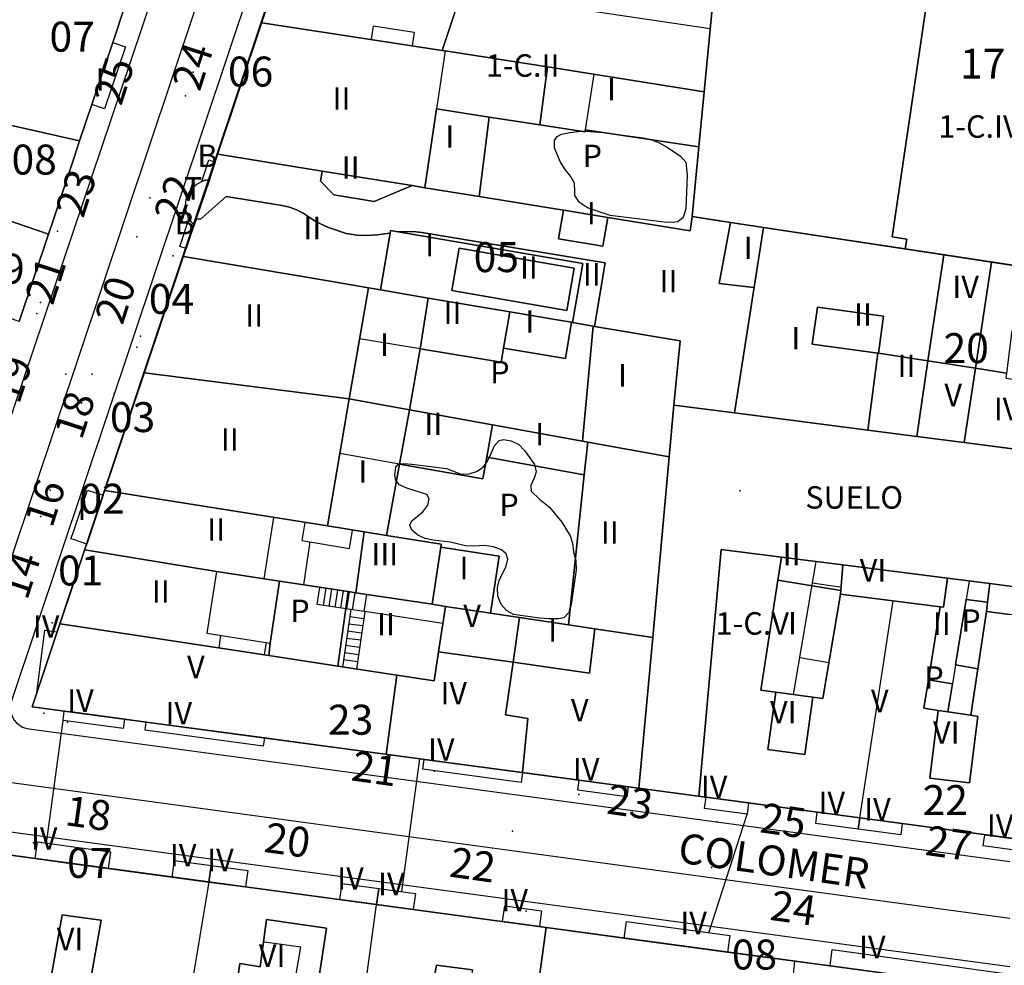
# Model space of a CAD drawing. Extents: x 723314 to 728380, y 4365510 to 4367661.
# Drawn here: x 724824 to 724890, y 4366874 to 4366937 of the extents above; entities that cross this region are included whole.
import ezdxf
from ezdxf.enums import TextEntityAlignment as Align

# ---------------------------------------------------------------- set-up
doc = ezdxf.new("R2010")
doc.units = 0
doc.header["$MEASUREMENT"] = 0
for name, color, linetype in [('028112', 2, 'CONTINUOUS'), ('140100', 6, 'CONTINUOUS'), ('140200', 7, 'CONTINUOUS'), ('140500', 1, 'CONTINUOUS'), ('145201', 7, 'CONTINUOUS'), ('145501', 1, 'CONTINUOUS'), ('160101', 8, 'CONTINUOUS'), ('160201', 8, 'CONTINUOUS'), ('160202', 8, 'CONTINUOUS'), ('160300', 8, 'CONTINUOUS'), ('161101', 8, 'CONTINUOUS'), ('167104', 8, 'CONTINUOUS'), ('167201', 3, 'CONTINUOUS'), ('168100', 8, 'CONTINUOUS'), ('168116', 8, 'CONTINUOUS'), ('189301', 8, 'CONTINUOUS'), ('189401', 5, 'CONTINUOUS'), ('URBANIS', 7, 'CONTINUOUS')]:
    doc.layers.add(name, color=color, linetype=linetype)

msp = doc.modelspace()

# ---------------------------------------------------------------- linework, layer by layer
at = {"layer": '028112'}
msp.add_point((724872.266, 4366905.526, 8.58), dxfattribs=at)
at = {"layer": '140100'}
for points in [[(724835.05, 4366921.18), (724835.23, 4366921.71), (724835.65, 4366922.97), (724835.88, 4366923.65), (724835.9, 4366923.7), (724836.81, 4366926.4), (724837.17, 4366927.48), (724837.35, 4366928.01), (724840.28, 4366936.79), (724843.42, 4366946.2)], [(724831.17, 4366938.03), (724830.31, 4366935.48), (724828.92, 4366931.34), (724828.1, 4366928.91), (724827.68, 4366927.65), (724826.34, 4366923.65), (724826.01, 4366922.67), (724824.05, 4366916.84)], [(724890.3, 4366882.32), (724888.62, 4366882.54), (724883.1, 4366883.28), (724880.26, 4366883.66), (724877.42, 4366884.04), (724872.83, 4366884.66), (724869.99, 4366885.04), (724869.51, 4366885.1), (724865.5, 4366885.64), (724864.77, 4366885.74), (724861.49, 4366886.18), (724857.71, 4366886.69), (724851.13, 4366887.57), (724848.6, 4366887.91), (724840.45, 4366889.01), (724832.55, 4366890.07), (724831.1, 4366890.26), (724827.68, 4366890.72), (724827.07, 4366890.8), (724824.92, 4366891.09), (724825.24, 4366892.03), (724826.6, 4366896.09), (724826.79, 4366896.64), (724827.68, 4366899.29), (724828.45, 4366901.57), (724828.58, 4366901.96), (724829.68, 4366905.22), (724829.79, 4366905.55), (724832.43, 4366913.41), (724835.05, 4366921.18), (724835.05, 4366921.18)], [(724818.6, 4366872.34), (724820.49, 4366877.92), (724821.67, 4366881.41), (724825.12, 4366880.95), (724827.68, 4366880.6), (724830.01, 4366880.29), (724834.29, 4366879.71), (724836.74, 4366879.38), (724839.19, 4366879.05), (724845.5, 4366878.2), (724847.95, 4366877.87), (724850.4, 4366877.54), (724856.38, 4366876.73), (724858.84, 4366876.4), (724859.3, 4366876.34), (724864.5, 4366875.63), (724871.42, 4366874.7), (724878.28, 4366873.78)]]:
    msp.add_lwpolyline(points, dxfattribs=at)
at = {"layer": '140200'}
for points in [[(724852.33, 4366934.95), (724840.28, 4366936.79), (724843.42, 4366946.2), (724844.15, 4366948.39), (724845.21, 4366951.57), (724845.95, 4366953.78), (724846.2, 4366954.51), (724850.04, 4366953.93), (724854.56, 4366953.24), (724858.28, 4366952.68), (724857.78, 4366951.2), (724871.49, 4366949.12), (724869.86, 4366932.19), (724859.38, 4366933.84), (724852.55, 4366934.92), (724852.33, 4366934.95), (724852.33, 4366934.95)], [(724873.82, 4366923.12), (724871.62, 4366923.45), (724869.06, 4366923.84), (724869.51, 4366928.5), (724869.86, 4366932.19), (724871.49, 4366949.12), (724887.07, 4366946.74), (724887.58, 4366946.66), (724890.3, 4366946.22), (724891.01, 4366946.11), (724910.02, 4366943.08), (724903.28, 4366918.65), (724873.82, 4366923.12), (724873.82, 4366923.12)], [(724815.45, 4366931.74), (724806.62, 4366933.71), (724807.51, 4366937.13), (724807.84, 4366938.41), (724808.92, 4366942.56), (724818.09, 4366940.5), (724821.92, 4366939.64), (724823.24, 4366939.34), (724827.68, 4366938.61), (724831.17, 4366938.03), (724830.31, 4366935.48), (724828.92, 4366931.34), (724828.1, 4366928.91), (724827.68, 4366929), (724818.8, 4366930.99), (724815.45, 4366931.74), (724815.45, 4366931.74)], [(724869.51, 4366928.5), (724869.06, 4366923.84), (724869.01, 4366923.51), (724868.93, 4366922.89), (724864.24, 4366923.65), (724863.42, 4366923.78), (724860.61, 4366924.24), (724860.45, 4366924.27), (724854.81, 4366925.18), (724851.17, 4366925.77), (724850.33, 4366925.91), (724848.64, 4366926.18), (724845.85, 4366926.63), (724844.32, 4366926.88), (724837.35, 4366928.01), (724840.28, 4366936.79), (724852.33, 4366934.95), (724852.55, 4366934.92), (724859.38, 4366933.84), (724869.86, 4366932.19), (724869.51, 4366928.5), (724869.51, 4366928.5)], [(724809.15, 4366928.47), (724805.58, 4366929.7), (724806.31, 4366932.51), (724806.62, 4366933.71), (724815.45, 4366931.74), (724818.8, 4366930.99), (724827.68, 4366929), (724828.1, 4366928.91), (724827.68, 4366927.65), (724826.34, 4366923.65), (724826.01, 4366922.67), (724823.16, 4366923.65), (724820.33, 4366924.62), (724813.99, 4366926.81), (724813.75, 4366926.89), (724809.15, 4366928.47), (724809.15, 4366928.47)], [(724805.93, 4366923.07), (724804.75, 4366923.47), (724804.25, 4366923.65), (724803.46, 4366923.93), (724804.71, 4366927.34), (724805.58, 4366929.7), (724809.15, 4366928.47), (724813.75, 4366926.89), (724813.99, 4366926.81), (724820.33, 4366924.62), (724823.16, 4366923.65), (724826.01, 4366922.67), (724824.05, 4366916.84), (724818.41, 4366918.78), (724808.23, 4366922.28), (724805.93, 4366923.07), (724805.93, 4366923.07)], [(724871.88, 4366910.72), (724867.84, 4366911.24), (724868.25, 4366915.55), (724862.53, 4366916.51), (724862.44, 4366916.53), (724861.06, 4366916.77), (724860.98, 4366916.78), (724860.16, 4366916.92), (724856.86, 4366917.48), (724851.41, 4366918.4), (724848.21, 4366918.94), (724847.41, 4366919.08), (724844.71, 4366919.54), (724835.05, 4366921.18), (724835.23, 4366921.71), (724835.65, 4366922.97), (724835.88, 4366923.65), (724835.9, 4366923.7), (724836.81, 4366926.4), (724837.17, 4366927.48), (724837.35, 4366928.01), (724844.32, 4366926.88), (724845.85, 4366926.63), (724848.64, 4366926.18), (724850.33, 4366925.91), (724851.17, 4366925.77), (724854.81, 4366925.18), (724860.45, 4366924.27), (724860.61, 4366924.24), (724863.42, 4366923.78), (724864.24, 4366923.65), (724868.93, 4366922.89), (724869.01, 4366923.51), (724869.06, 4366923.84), (724871.62, 4366923.45), (724873.82, 4366923.12), (724871.88, 4366910.72), (724871.88, 4366910.72)], [(724903.64, 4366918.27), (724903.54, 4366917.89), (724902.86, 4366915.37), (724901.8, 4366911.49), (724901.45, 4366910.22), (724900.77, 4366907.71), (724900.58, 4366907.02), (724890.3, 4366908.35), (724887.24, 4366908.74), (724884.07, 4366909.15), (724880.81, 4366909.57), (724871.88, 4366910.72), (724873.82, 4366923.12), (724903.28, 4366918.65), (724903.72, 4366918.54), (724903.64, 4366918.27), (724903.64, 4366918.27)], [(724846.13, 4366911.67), (724832.43, 4366913.41), (724835.05, 4366921.18), (724844.71, 4366919.54), (724847.41, 4366919.08), (724848.21, 4366918.94), (724851.41, 4366918.4), (724856.86, 4366917.48), (724860.16, 4366916.92), (724860.98, 4366916.78), (724861.06, 4366916.77), (724862.44, 4366916.53), (724862.53, 4366916.51), (724868.25, 4366915.55), (724867.84, 4366911.24), (724867.52, 4366907.79), (724862.08, 4366908.78), (724861.73, 4366908.84), (724855.71, 4366909.93), (724850.16, 4366910.94), (724846.13, 4366911.67), (724846.13, 4366911.67)], [(724844.67, 4366903.17), (724829.79, 4366905.55), (724832.43, 4366913.41), (724846.13, 4366911.67), (724850.16, 4366910.94), (724855.71, 4366909.93), (724861.73, 4366908.84), (724862.08, 4366908.78), (724867.52, 4366907.79), (724866.42, 4366895.72), (724862.55, 4366896.3), (724860.79, 4366896.56), (724857.51, 4366897.05), (724855.58, 4366897.34), (724852.56, 4366897.8), (724851.66, 4366897.94), (724852.25, 4366901.75), (724852.28, 4366901.95), (724848.61, 4366902.54), (724847.12, 4366902.78), (724844.67, 4366903.17), (724844.67, 4366903.17)], [(724869.51, 4366885.1), (724865.5, 4366885.64), (724866.42, 4366895.72), (724867.52, 4366907.79), (724867.84, 4366911.24), (724871.88, 4366910.72), (724880.81, 4366909.57), (724884.07, 4366909.15), (724887.24, 4366908.74), (724890.3, 4366908.35), (724900.58, 4366907.02), (724898.16, 4366898.15), (724894.67, 4366898.59), (724890.3, 4366899.15), (724888.97, 4366899.32), (724886.12, 4366899.68), (724879.14, 4366900.57), (724875.02, 4366901.09), (724871, 4366901.6), (724869.51, 4366885.1), (724869.51, 4366885.1)], [(724841.47, 4366899.49), (724837.24, 4366900.13), (724828.45, 4366901.57), (724828.58, 4366901.96), (724829.68, 4366905.22), (724829.79, 4366905.55), (724844.67, 4366903.17), (724847.12, 4366902.78), (724848.61, 4366902.54), (724852.28, 4366901.95), (724852.25, 4366901.75), (724851.66, 4366897.94), (724846.56, 4366898.71), (724846.06, 4366898.79), (724841.47, 4366899.49), (724841.47, 4366899.49)], [(724840.75, 4366894.51), (724827.68, 4366896.5), (724826.79, 4366896.64), (724827.68, 4366899.29), (724828.45, 4366901.57), (724837.24, 4366900.13), (724841.47, 4366899.49), (724846.06, 4366898.79), (724846.56, 4366898.71), (724851.66, 4366897.94), (724852.56, 4366897.8), (724852.1, 4366894.77), (724851.81, 4366892.82), (724849.3, 4366893.21), (724845.36, 4366893.81), (724840.75, 4366894.51), (724840.75, 4366894.51)], [(724869.99, 4366885.04), (724869.51, 4366885.1), (724871, 4366901.6), (724875.02, 4366901.09), (724879.14, 4366900.57), (724886.12, 4366899.68), (724888.97, 4366899.32), (724890.3, 4366899.15), (724894.67, 4366898.59), (724898.16, 4366898.15), (724893.72, 4366881.86), (724891.46, 4366882.16), (724890.3, 4366882.32), (724888.62, 4366882.54), (724883.1, 4366883.28), (724880.26, 4366883.66), (724877.42, 4366884.04), (724872.83, 4366884.66), (724869.99, 4366885.04), (724869.99, 4366885.04)], [(724827.07, 4366890.8), (724824.92, 4366891.09), (724825.24, 4366892.03), (724826.6, 4366896.09), (724826.79, 4366896.64), (724827.68, 4366896.5), (724840.75, 4366894.51), (724845.36, 4366893.81), (724849.3, 4366893.21), (724851.81, 4366892.82), (724852.1, 4366894.77), (724852.56, 4366897.8), (724855.58, 4366897.34), (724857.51, 4366897.05), (724860.79, 4366896.56), (724862.55, 4366896.3), (724866.42, 4366895.72), (724865.5, 4366885.64), (724864.77, 4366885.74), (724861.49, 4366886.18), (724857.71, 4366886.69), (724851.13, 4366887.57), (724848.6, 4366887.91), (724840.45, 4366889.01), (724832.55, 4366890.07), (724831.1, 4366890.26), (724827.68, 4366890.72), (724827.07, 4366890.8), (724827.07, 4366890.8)], [(724818.6, 4366872.34), (724820.49, 4366877.92), (724821.67, 4366881.41), (724825.12, 4366880.95), (724827.68, 4366880.6), (724830.01, 4366880.29), (724834.29, 4366879.71), (724836.74, 4366879.38), (724839.19, 4366879.05), (724845.5, 4366878.2), (724847.95, 4366877.87), (724850.4, 4366877.54), (724856.38, 4366876.73), (724858.84, 4366876.4), (724859.3, 4366876.34), (724857.07, 4366860.03)], [(724860.27, 4366859.47), (724857.07, 4366860.03), (724859.3, 4366876.34), (724864.5, 4366875.63), (724871.42, 4366874.7), (724878.28, 4366873.78), (724890.3, 4366872.16), (724890.56, 4366872.12), (724890.96, 4366872.06), (724890.3, 4366869.61), (724890.14, 4366869.06), (724887.21, 4366858.4), (724886.27, 4366854.97), (724880.84, 4366855.91), (724877.12, 4366856.56), (724874.27, 4366857.05), (724870.26, 4366857.74), (724860.27, 4366859.47), (724860.27, 4366859.47)]]:
    msp.add_lwpolyline(points, dxfattribs=at)
at = {"layer": '140500'}
for points in [[(724840.28, 4366936.79), (724843.42, 4366946.2), (724844.15, 4366948.39), (724845.21, 4366951.57), (724845.95, 4366953.78), (724846.2, 4366954.51), (724850.04, 4366953.93), (724854.56, 4366953.24), (724858.28, 4366952.68), (724857.78, 4366951.2), (724852.33, 4366934.95), (724840.28, 4366936.79), (724840.28, 4366936.79)], [(724852.33, 4366934.95), (724857.78, 4366951.2), (724871.49, 4366949.12), (724869.86, 4366932.19), (724859.38, 4366933.84), (724852.55, 4366934.92), (724852.33, 4366934.95), (724852.33, 4366934.95)], [(724883.29, 4366921.68), (724873.82, 4366923.12), (724871.62, 4366923.45), (724869.06, 4366923.84), (724869.51, 4366928.5), (724869.86, 4366932.19), (724871.49, 4366949.12), (724887.01, 4366946.74), (724886.92, 4366946.1), (724885.92, 4366946.24), (724882.43, 4366922.5), (724883.41, 4366922.33), (724883.29, 4366921.68), (724883.29, 4366921.68)], [(724883.29, 4366921.68), (724883.41, 4366922.33), (724882.43, 4366922.5), (724885.92, 4366946.24), (724886.92, 4366946.1), (724887.01, 4366946.74), (724887.07, 4366946.74), (724887.58, 4366946.66), (724890.3, 4366946.22), (724891.01, 4366946.11), (724910.02, 4366943.08), (724903.28, 4366918.65), (724883.29, 4366921.68), (724883.29, 4366921.68)], [(724807.84, 4366938.41), (724808.92, 4366942.56), (724818.09, 4366940.5), (724821.92, 4366939.64), (724823.24, 4366939.34), (724827.68, 4366938.61), (724831.17, 4366938.03), (724830.31, 4366935.48), (724828.92, 4366931.34), (724828.1, 4366928.91), (724827.68, 4366929), (724818.8, 4366930.99), (724819.96, 4366936.04), (724815.59, 4366937.02), (724815.51, 4366936.65), (724807.84, 4366938.41), (724807.84, 4366938.41)], [(724837.35, 4366928.01), (724840.28, 4366936.79), (724852.33, 4366934.95), (724852.55, 4366934.92), (724859.38, 4366933.84), (724858.87, 4366929.97), (724855.49, 4366930.49), (724851.96, 4366931.04), (724851.17, 4366925.77), (724850.33, 4366925.91), (724848.64, 4366926.18), (724845.85, 4366926.63), (724844.32, 4366926.88), (724837.35, 4366928.01), (724837.35, 4366928.01)], [(724828.92, 4366931.34), (724830.31, 4366935.48), (724831.16, 4366935.19), (724829.76, 4366931.05), (724828.92, 4366931.34), (724828.92, 4366931.34)], [(724858.87, 4366929.97), (724859.38, 4366933.84), (724869.86, 4366932.19), (724869.51, 4366928.5), (724861.91, 4366929.65), (724861.89, 4366929.5), (724858.87, 4366929.97), (724858.87, 4366929.97)], [(724813.75, 4366926.89), (724814.76, 4366929.77), (724815.45, 4366931.74), (724818.8, 4366930.99), (724827.68, 4366929), (724828.1, 4366928.91), (724827.68, 4366927.65), (724826.34, 4366923.65), (724826.01, 4366922.67), (724823.16, 4366923.65), (724820.33, 4366924.62), (724813.99, 4366926.81), (724813.75, 4366926.89), (724813.75, 4366926.89)], [(724851.17, 4366925.77), (724851.96, 4366931.04), (724855.49, 4366930.49), (724854.81, 4366925.18), (724851.17, 4366925.77), (724851.17, 4366925.77)], [(724869.51, 4366928.5), (724869.06, 4366923.84), (724869.01, 4366923.51), (724868.93, 4366922.89), (724864.24, 4366923.65), (724863.42, 4366923.78), (724860.61, 4366924.24), (724860.45, 4366924.27), (724854.81, 4366925.18), (724855.49, 4366930.49), (724858.87, 4366929.97), (724861.89, 4366929.5), (724861.91, 4366929.65), (724869.51, 4366928.5), (724869.51, 4366928.5)], [(724848.86, 4366922.74), (724847.99, 4366922.62), (724847.29, 4366922.59), (724846.66, 4366922.61), (724845.91, 4366922.72), (724844.73, 4366923.11), (724844.24, 4366923.33), (724843.79, 4366923.58), (724843.04, 4366924.07), (724842.59, 4366924.3), (724842.12, 4366924.47), (724841.63, 4366924.59), (724837.89, 4366925.19), (724836.19, 4366923.67), (724835.9, 4366923.7), (724836.78, 4366926.31), (724836.81, 4366926.4), (724837.17, 4366927.48), (724837.35, 4366928.01), (724844.32, 4366926.88), (724844.2, 4366926.2), (724845.09, 4366925.3), (724847.79, 4366924.86), (724850.33, 4366925.91), (724851.17, 4366925.77), (724854.81, 4366925.18), (724860.45, 4366924.27), (724860.12, 4366922.36), (724863.09, 4366921.86), (724863.42, 4366923.78), (724864.24, 4366923.65), (724868.93, 4366922.89), (724869.01, 4366923.51), (724869.06, 4366923.84), (724871.62, 4366923.45), (724870.86, 4366919.38), (724873.19, 4366919.1), (724871.88, 4366910.72), (724867.84, 4366911.24), (724868.25, 4366915.55), (724862.53, 4366916.51), (724863.23, 4366920.76), (724850.98, 4366922.77), (724850.38, 4366922.85), (724849.39, 4366922.83), (724848.89, 4366922.92), (724848.86, 4366922.74), (724848.86, 4366922.74)], [(724836.78, 4366926.31), (724836.51, 4366926.27), (724836.26, 4366926.19), (724836.74, 4366927.63), (724837.17, 4366927.48), (724836.81, 4366926.4), (724836.78, 4366926.31), (724836.78, 4366926.31)], [(724850.33, 4366925.91), (724847.79, 4366924.86), (724845.09, 4366925.3), (724844.2, 4366926.2), (724844.32, 4366926.88), (724845.85, 4366926.63), (724848.64, 4366926.18), (724850.33, 4366925.91), (724850.33, 4366925.91)], [(724835.75, 4366923.27), (724835.53, 4366923.51), (724835.38, 4366923.74), (724835.19, 4366924.3), (724835.17, 4366924.56), (724835.19, 4366924.82), (724835.25, 4366925.08), (724835.4, 4366925.43), (724835.72, 4366925.84), (724835.93, 4366926.01), (724836.26, 4366926.19), (724836.51, 4366926.27), (724836.78, 4366926.31), (724835.9, 4366923.7), (724835.88, 4366923.65), (724835.75, 4366923.27), (724835.75, 4366923.27)], [(724818.41, 4366918.78), (724820.01, 4366923.65), (724820.33, 4366924.62), (724823.16, 4366923.65), (724826.01, 4366922.67), (724824.05, 4366916.84), (724818.41, 4366918.78), (724818.41, 4366918.78)], [(724848.21, 4366918.94), (724847.41, 4366919.08), (724844.71, 4366919.54), (724835.05, 4366921.18), (724835.23, 4366921.71), (724835.65, 4366922.97), (724835.75, 4366923.27), (724835.88, 4366923.65), (724835.9, 4366923.7), (724836.19, 4366923.67), (724837.89, 4366925.19), (724841.63, 4366924.59), (724842.12, 4366924.47), (724842.59, 4366924.3), (724843.04, 4366924.07), (724843.79, 4366923.58), (724844.24, 4366923.33), (724844.73, 4366923.11), (724845.91, 4366922.72), (724846.66, 4366922.61), (724847.29, 4366922.59), (724847.99, 4366922.62), (724848.86, 4366922.74), (724848.21, 4366918.94), (724848.21, 4366918.94)], [(724863.42, 4366923.78), (724863.09, 4366921.86), (724860.12, 4366922.36), (724860.45, 4366924.27), (724860.61, 4366924.24), (724863.42, 4366923.78), (724863.42, 4366923.78)], [(724835.23, 4366921.71), (724834.79, 4366921.85), (724835.38, 4366923.61), (724835.38, 4366923.74), (724835.53, 4366923.51), (724835.75, 4366923.27), (724835.65, 4366922.97), (724835.23, 4366921.71), (724835.23, 4366921.71)], [(724873.19, 4366919.1), (724870.86, 4366919.38), (724871.62, 4366923.45), (724873.82, 4366923.12), (724873.19, 4366919.1), (724873.19, 4366919.1)], [(724861.06, 4366916.77), (724860.98, 4366916.78), (724860.16, 4366916.92), (724856.86, 4366917.48), (724851.41, 4366918.4), (724848.21, 4366918.94), (724848.86, 4366922.74), (724848.89, 4366922.92), (724849.39, 4366922.83), (724861.75, 4366920.72), (724861.06, 4366916.77), (724861.06, 4366916.77)], [(724861.06, 4366916.77), (724861.75, 4366920.72), (724849.39, 4366922.83), (724850.38, 4366922.85), (724850.98, 4366922.77), (724863.23, 4366920.76), (724862.53, 4366916.51), (724862.44, 4366916.53), (724861.06, 4366916.77), (724861.06, 4366916.77)], [(724880.81, 4366909.57), (724871.88, 4366910.72), (724873.82, 4366923.12), (724885.88, 4366921.29), (724884.82, 4366914.2), (724881.51, 4366914.72), (724881.85, 4366917.2), (724877.43, 4366917.8), (724877.09, 4366915.32), (724881.48, 4366914.72), (724880.81, 4366909.57), (724880.81, 4366909.57)], [(724852.98, 4366918.91), (724860.67, 4366917.57), (724861.16, 4366920.39), (724853.48, 4366921.73), (724852.98, 4366918.91), (724852.98, 4366918.91)], [(724852.98, 4366918.91), (724853.48, 4366921.73), (724861.16, 4366920.39), (724860.67, 4366917.57), (724852.98, 4366918.91), (724852.98, 4366918.91)], [(724887.99, 4366913.71), (724884.82, 4366914.2), (724885.88, 4366921.29), (724889.06, 4366920.8), (724887.99, 4366913.71), (724887.99, 4366913.71)], [(724832.43, 4366913.41), (724835.05, 4366921.18), (724844.71, 4366919.54), (724847.41, 4366919.08), (724846.13, 4366911.67), (724832.43, 4366913.41), (724832.43, 4366913.41)], [(724890.07, 4366913.39), (724887.99, 4366913.71), (724889.06, 4366920.8), (724903.28, 4366918.65), (724903.72, 4366918.54), (724903.64, 4366918.27), (724903.54, 4366917.89), (724902.86, 4366915.37), (724901.8, 4366911.49), (724898.2, 4366911.96), (724898.76, 4366914.79), (724894.15, 4366915.39), (724894.2, 4366915.73), (724890.44, 4366916.22), (724890.07, 4366913.39), (724890.07, 4366913.39)], [(724846.13, 4366911.67), (724847.41, 4366919.08), (724848.21, 4366918.94), (724851.41, 4366918.4), (724850.86, 4366915.01), (724850.16, 4366910.94), (724846.13, 4366911.67), (724846.13, 4366911.67)], [(724850.86, 4366915.01), (724851.41, 4366918.4), (724856.86, 4366917.48), (724856.44, 4366915.05), (724856.29, 4366914.12), (724850.86, 4366915.01), (724850.86, 4366915.01)], [(724856.44, 4366915.05), (724856.86, 4366917.48), (724860.16, 4366916.92), (724860.98, 4366916.78), (724860.58, 4366914.37), (724856.44, 4366915.05), (724856.44, 4366915.05)], [(724881.48, 4366914.72), (724877.09, 4366915.32), (724877.43, 4366917.8), (724881.85, 4366917.2), (724881.51, 4366914.72), (724881.48, 4366914.72), (724881.48, 4366914.72)], [(724850.16, 4366910.94), (724850.86, 4366915.01), (724856.29, 4366914.12), (724856.44, 4366915.05), (724860.58, 4366914.37), (724860.98, 4366916.78), (724861.06, 4366916.77), (724862.44, 4366916.53), (724861.73, 4366908.84), (724855.71, 4366909.93), (724850.16, 4366910.94), (724850.16, 4366910.94)], [(724861.73, 4366908.84), (724862.44, 4366916.53), (724862.53, 4366916.51), (724868.25, 4366915.55), (724867.84, 4366911.24), (724867.52, 4366907.79), (724862.08, 4366908.78), (724861.73, 4366908.84), (724861.73, 4366908.84)], [(724900.77, 4366907.71), (724900.58, 4366907.02), (724890.3, 4366908.35), (724887.24, 4366908.74), (724887.99, 4366913.71), (724890.07, 4366913.39), (724890.02, 4366913.05), (724893.78, 4366912.55), (724893.83, 4366912.96), (724894.15, 4366915.39), (724898.76, 4366914.79), (724898.2, 4366911.96), (724901.8, 4366911.49), (724901.45, 4366910.22), (724900.77, 4366907.71), (724900.77, 4366907.71)], [(724884.07, 4366909.15), (724880.81, 4366909.57), (724881.48, 4366914.72), (724881.51, 4366914.72), (724884.82, 4366914.2), (724884.07, 4366909.15), (724884.07, 4366909.15)], [(724887.24, 4366908.74), (724884.07, 4366909.15), (724884.82, 4366914.2), (724887.99, 4366913.71), (724887.24, 4366908.74), (724887.24, 4366908.74)], [(724829.79, 4366905.55), (724832.43, 4366913.41), (724846.13, 4366911.67), (724844.67, 4366903.17), (724829.79, 4366905.55), (724829.79, 4366905.55)], [(724844.67, 4366903.17), (724846.13, 4366911.67), (724850.16, 4366910.94), (724849.49, 4366907.3), (724848.61, 4366902.54), (724847.12, 4366902.78), (724844.67, 4366903.17), (724844.67, 4366903.17)], [(724849.49, 4366907.3), (724850.16, 4366910.94), (724855.71, 4366909.93), (724855.32, 4366907.76), (724855.06, 4366906.31), (724849.49, 4366907.3), (724849.49, 4366907.3)], [(724865.5, 4366885.64), (724866.42, 4366895.72), (724867.52, 4366907.79), (724867.84, 4366911.24), (724871.88, 4366910.72), (724880.81, 4366909.57), (724884.07, 4366909.15), (724887.24, 4366908.74), (724890.3, 4366908.35), (724900.58, 4366907.02), (724898.16, 4366898.15), (724894.67, 4366898.59), (724890.3, 4366899.15), (724888.97, 4366899.32), (724886.12, 4366899.68), (724879.14, 4366900.57), (724875.02, 4366901.09), (724871, 4366901.6), (724869.51, 4366885.1), (724865.5, 4366885.64), (724865.5, 4366885.64)], [(724855.32, 4366907.76), (724855.71, 4366909.93), (724861.73, 4366908.84), (724862.08, 4366908.78), (724861.84, 4366906.59), (724855.32, 4366907.76), (724855.32, 4366907.76)], [(724860.79, 4366896.56), (724861.84, 4366906.59), (724862.08, 4366908.78), (724867.52, 4366907.79), (724866.42, 4366895.72), (724862.55, 4366896.3), (724860.79, 4366896.56), (724860.79, 4366896.56)], [(724848.61, 4366902.54), (724849.49, 4366907.3), (724855.06, 4366906.31), (724855.32, 4366907.76), (724861.84, 4366906.59), (724860.79, 4366896.56), (724857.51, 4366897.05), (724855.58, 4366897.34), (724856.16, 4366901.16), (724852.25, 4366901.75), (724852.28, 4366901.95), (724848.61, 4366902.54), (724848.61, 4366902.54)], [(724828.58, 4366901.96), (724827.68, 4366902.26), (724827.52, 4366902.31), (724827.68, 4366902.78), (724828.62, 4366905.57), (724829.68, 4366905.22), (724828.58, 4366901.96), (724828.58, 4366901.96)], [(724828.45, 4366901.57), (724828.58, 4366901.96), (724829.68, 4366905.22), (724829.79, 4366905.55), (724844.67, 4366903.17), (724847.12, 4366902.78), (724846.56, 4366898.71), (724846.06, 4366898.79), (724841.47, 4366899.49), (724837.24, 4366900.13), (724828.45, 4366901.57), (724828.45, 4366901.57)], [(724846.56, 4366898.71), (724847.12, 4366902.78), (724848.61, 4366902.54), (724852.28, 4366901.95), (724852.25, 4366901.75), (724851.66, 4366897.94), (724846.56, 4366898.71), (724846.56, 4366898.71)], [(724826.79, 4366896.64), (724827.68, 4366899.29), (724828.45, 4366901.57), (724837.24, 4366900.13), (724841.47, 4366899.49), (724840.83, 4366895.35), (724840.75, 4366894.51), (724827.68, 4366896.5), (724826.79, 4366896.64), (724826.79, 4366896.64)], [(724851.66, 4366897.94), (724852.25, 4366901.75), (724856.16, 4366901.16), (724855.58, 4366897.34), (724852.56, 4366897.8), (724851.66, 4366897.94), (724851.66, 4366897.94)], [(724869.51, 4366885.1), (724871, 4366901.6), (724875.02, 4366901.09), (724874.78, 4366899.56), (724873.65, 4366892.2), (724874.64, 4366892.07), (724874.11, 4366888.24), (724876.59, 4366887.91), (724877.12, 4366891.73), (724877.79, 4366891.64), (724878.97, 4366898.62), (724885.64, 4366897.77), (724884.85, 4366892.89), (724884.54, 4366890.99), (724885.5, 4366890.84), (724884.95, 4366886.32), (724887.61, 4366886), (724888.16, 4366890.44), (724887.68, 4366890.52), (724888.16, 4366893.62), (724888.73, 4366897.46), (724890.3, 4366897.26)], [(724874.78, 4366899.56), (724875.02, 4366901.09), (724879.14, 4366900.57), (724878.99, 4366898.86), (724874.78, 4366899.56), (724874.78, 4366899.56)], [(724878.97, 4366898.62), (724878.99, 4366898.86), (724879.14, 4366900.57), (724886.12, 4366899.68), (724885.87, 4366897.74), (724885.64, 4366897.77), (724878.97, 4366898.62), (724878.97, 4366898.62)], [(724874.64, 4366892.07), (724873.65, 4366892.2), (724874.78, 4366899.56), (724878.99, 4366898.86), (724878.97, 4366898.62), (724877.79, 4366891.64), (724877.12, 4366891.73), (724874.64, 4366892.07), (724874.64, 4366892.07)], [(724884.85, 4366892.89), (724885.64, 4366897.77), (724885.87, 4366897.74), (724886.12, 4366899.68), (724888.97, 4366899.32), (724888.8, 4366898.07), (724887.37, 4366898.26), (724886.67, 4366893.89), (724888.16, 4366893.62), (724887.68, 4366890.52), (724886.16, 4366890.74), (724886.46, 4366892.62), (724884.85, 4366892.89), (724884.85, 4366892.89)], [(724840.75, 4366894.51), (724840.83, 4366895.35), (724841.47, 4366899.49), (724846.06, 4366898.79), (724845.36, 4366893.81), (724840.75, 4366894.51), (724840.75, 4366894.51)], [(724888.73, 4366897.46), (724888.8, 4366898.07), (724888.97, 4366899.32), (724890.3, 4366899.15), (724894.67, 4366898.59), (724894.43, 4366896.75), (724890.3, 4366897.26), (724888.73, 4366897.46), (724888.73, 4366897.46)], [(724845.36, 4366893.81), (724846.06, 4366898.79), (724846.56, 4366898.71), (724851.66, 4366897.94), (724852.56, 4366897.8), (724852.1, 4366894.77), (724851.81, 4366892.82), (724849.3, 4366893.21), (724845.36, 4366893.81), (724845.36, 4366893.81)], [(724888.16, 4366893.62), (724886.67, 4366893.89), (724887.37, 4366898.26), (724888.8, 4366898.07), (724888.73, 4366897.46), (724888.16, 4366893.62), (724888.16, 4366893.62)], [(724852.1, 4366894.77), (724852.56, 4366897.8), (724855.58, 4366897.34), (724857.51, 4366897.05), (724857.08, 4366894.06), (724852.1, 4366894.77), (724852.1, 4366894.77)], [(724857.08, 4366894.06), (724857.51, 4366897.05), (724860.79, 4366896.56), (724862.55, 4366896.3), (724862.19, 4366893.34), (724857.08, 4366894.06), (724857.08, 4366894.06)], [(724827.07, 4366890.8), (724824.92, 4366891.09), (724825.24, 4366892.03), (724826.6, 4366896.09), (724826.79, 4366896.64), (724827.68, 4366896.5), (724840.75, 4366894.51), (724845.36, 4366893.81), (724849.3, 4366893.21), (724848.6, 4366887.91), (724840.45, 4366889.01), (724832.55, 4366890.07), (724831.1, 4366890.26), (724827.68, 4366890.72), (724827.07, 4366890.8), (724827.07, 4366890.8)], [(724857.71, 4366886.69), (724858.07, 4366890.31), (724856.58, 4366890.54), (724857.08, 4366894.06), (724862.19, 4366893.34), (724862.55, 4366896.3), (724866.42, 4366895.72), (724865.5, 4366885.64), (724864.77, 4366885.74), (724861.49, 4366886.18), (724857.71, 4366886.69), (724857.71, 4366886.69)], [(724826.6, 4366896.09), (724825.24, 4366892.03), (724825.77, 4366896.2), (724826.6, 4366896.09), (724826.6, 4366896.09)], [(724848.6, 4366887.91), (724849.3, 4366893.21), (724851.81, 4366892.82), (724852.1, 4366894.77), (724857.08, 4366894.06), (724856.58, 4366890.54), (724858.07, 4366890.31), (724857.71, 4366886.69), (724851.13, 4366887.57), (724848.6, 4366887.91), (724848.6, 4366887.91)], [(724885.5, 4366890.84), (724884.54, 4366890.99), (724884.85, 4366892.89), (724886.46, 4366892.62), (724886.16, 4366890.74), (724885.5, 4366890.84), (724885.5, 4366890.84)], [(724877.12, 4366891.73), (724876.59, 4366887.91), (724874.11, 4366888.24), (724874.64, 4366892.07), (724877.12, 4366891.73), (724877.12, 4366891.73)], [(724831.1, 4366890.26), (724831.02, 4366889.64), (724827.68, 4366890.09), (724826.99, 4366890.18), (724827.07, 4366890.8), (724827.68, 4366890.72), (724831.1, 4366890.26), (724831.1, 4366890.26)], [(724887.68, 4366890.52), (724888.16, 4366890.44), (724887.61, 4366886), (724884.95, 4366886.32), (724885.5, 4366890.84), (724886.16, 4366890.74), (724887.68, 4366890.52), (724887.68, 4366890.52)], [(724840.45, 4366889.01), (724840.37, 4366888.46), (724832.47, 4366889.53), (724832.55, 4366890.07), (724840.45, 4366889.01), (724840.45, 4366889.01)], [(724857.71, 4366886.69), (724857.62, 4366886.02), (724851.04, 4366886.91), (724851.13, 4366887.57), (724857.71, 4366886.69), (724857.71, 4366886.69)], [(724864.77, 4366885.74), (724864.68, 4366885.07), (724861.4, 4366885.51), (724861.49, 4366886.18), (724864.77, 4366885.74), (724864.77, 4366885.74)], [(724890.3, 4366882.32), (724888.62, 4366882.54), (724883.1, 4366883.28), (724880.26, 4366883.66), (724877.42, 4366884.04), (724872.83, 4366884.66), (724869.99, 4366885.04), (724869.51, 4366885.1), (724869.51, 4366885.1)], [(724872.83, 4366884.66), (724872.73, 4366883.91), (724869.89, 4366884.29), (724869.99, 4366885.04), (724872.83, 4366884.66), (724872.83, 4366884.66)], [(724880.16, 4366882.91), (724877.32, 4366883.29), (724877.42, 4366884.04), (724880.26, 4366883.66), (724880.16, 4366882.91), (724880.16, 4366882.91)], [(724880.16, 4366882.91), (724880.26, 4366883.66), (724883.1, 4366883.28), (724883, 4366882.53), (724880.16, 4366882.91), (724880.16, 4366882.91)], [(724890.3, 4366881.55), (724888.52, 4366881.79), (724888.62, 4366882.54), (724890.3, 4366882.32), (724891.46, 4366882.16), (724891.36, 4366881.41), (724890.3, 4366881.55), (724890.3, 4366881.55)], [(724825.12, 4366880.95), (724825.27, 4366882.06), (724827.68, 4366881.73), (724830.16, 4366881.39), (724830.01, 4366880.29), (724827.68, 4366880.6), (724825.12, 4366880.95), (724825.12, 4366880.95)], [(724818.6, 4366872.34), (724820.49, 4366877.92), (724821.67, 4366881.41), (724825.12, 4366880.95), (724827.68, 4366880.6), (724830.01, 4366880.29), (724834.29, 4366879.71), (724836.74, 4366879.38), (724839.19, 4366879.05), (724845.5, 4366878.2), (724847.95, 4366877.87), (724850.4, 4366877.54), (724856.38, 4366876.73), (724858.84, 4366876.4), (724859.3, 4366876.34), (724857.07, 4366860.03)], [(724834.29, 4366879.71), (724834.44, 4366880.81), (724836.89, 4366880.48), (724836.74, 4366879.38), (724834.29, 4366879.71), (724834.29, 4366879.71)], [(724836.74, 4366879.38), (724836.89, 4366880.48), (724839.34, 4366880.14), (724839.19, 4366879.05), (724836.74, 4366879.38), (724836.74, 4366879.38)], [(724845.5, 4366878.2), (724845.65, 4366879.28), (724848.1, 4366878.95), (724847.95, 4366877.87), (724845.5, 4366878.2), (724845.5, 4366878.2)], [(724847.95, 4366877.87), (724848.1, 4366878.95), (724850.55, 4366878.61), (724850.4, 4366877.54), (724847.95, 4366877.87), (724847.95, 4366877.87)], [(724856.38, 4366876.73), (724856.54, 4366877.79), (724858.99, 4366877.46), (724858.84, 4366876.4), (724856.38, 4366876.73), (724856.38, 4366876.73)], [(724828.78, 4366872.56), (724829.54, 4366876.83), (724827.68, 4366877.08), (724826.93, 4366877.18), (724826.18, 4366872.92), (724827.68, 4366872.71), (724827.04, 4366868.62), (724827.68, 4366868.56), (724830.68, 4366868.27), (724831.2, 4366872.22), (724828.78, 4366872.56), (724828.78, 4366872.56)], [(724827.68, 4366872.71), (724826.18, 4366872.92), (724826.93, 4366877.18), (724827.68, 4366877.08), (724829.54, 4366876.83), (724828.78, 4366872.56), (724827.68, 4366872.71), (724827.68, 4366872.71)], [(724844.04, 4366872.64), (724844.61, 4366876.29), (724840.59, 4366876.88), (724840.18, 4366873.71), (724838.82, 4366873.93), (724838.42, 4366871.25)], [(724839.88, 4366871.04), (724838.42, 4366871.25), (724838.82, 4366873.93), (724840.18, 4366873.71), (724840.59, 4366876.88), (724844.61, 4366876.29), (724844.04, 4366872.64), (724842.5, 4366872.86), (724842.14, 4366870.75), (724841.96, 4366870.77), (724839.88, 4366871.04), (724839.88, 4366871.04)], [(724864.5, 4366875.63), (724864.66, 4366876.74), (724871.58, 4366875.8), (724871.42, 4366874.7), (724864.5, 4366875.63), (724864.5, 4366875.63)], [(724857.07, 4366860.03), (724859.3, 4366876.34), (724864.5, 4366875.63), (724871.42, 4366874.7), (724878.28, 4366873.78), (724890.3, 4366872.16)], [(724878.28, 4366873.78), (724878.42, 4366874.86), (724890.3, 4366873.23), (724890.7, 4366873.18), (724890.56, 4366872.12), (724890.3, 4366872.16), (724878.28, 4366873.78), (724878.28, 4366873.78)], [(724851.52, 4366869.47), (724851.2, 4366869.51), (724849.52, 4366869.79), (724850.06, 4366873), (724851.76, 4366872.72), (724851.96, 4366873.82), (724854.36, 4366873.51), (724853.64, 4366869.19), (724853.42, 4366869.22), (724851.52, 4366869.47), (724851.52, 4366869.47)], [(724854.36, 4366873.51), (724851.96, 4366873.82), (724851.76, 4366872.72)]]:
    msp.add_lwpolyline(points, dxfattribs=at)
at = {"layer": '160101'}
for points in [[(724890.3, 4366985.75), (724866.74, 4366990.17), (724866.07, 4366990.27), (724865.41, 4366990.33), (724864.74, 4366990.35), (724864.07, 4366990.32), (724863.08, 4366990.21), (724857.64, 4366989.21), (724857.17, 4366988.99), (724856.46, 4366988.54), (724856.03, 4366988.06), (724855.78, 4366987.65), (724855.66, 4366987.35), (724823.56, 4366891.56), (724823.45, 4366891.09), (724823.46, 4366890.85), (724823.6, 4366890.39), (724823.72, 4366890.19), (724823.88, 4366890.01), (724824.27, 4366889.73), (724824.49, 4366889.65), (724824.73, 4366889.61), (724890.3, 4366880.75)], [(724846.62, 4366989.21), (724847.33, 4366989.06), (724847.79, 4366988.88), (724848.21, 4366988.64), (724848.72, 4366988.26), (724848.97, 4366987.95), (724849.14, 4366987.59), (724849.18, 4366987.39), (724849.2, 4366986.99), (724849.12, 4366986.61), (724831.49, 4366934.21), (724817.31, 4366892.19)], [(724890.3, 4366873.71), (724822.13, 4366882.88), (724821.73, 4366882.88), (724821.15, 4366882.72), (724820.81, 4366882.51), (724820.66, 4366882.38), (724820.52, 4366882.24), (724820.3, 4366881.91), (724802.31, 4366828.55)]]:
    msp.add_lwpolyline(points, dxfattribs=at)
at = {"layer": '160201'}
for p, q in [((724825.89, 4366881.98), (724826.99, 4366890.18)), ((724870.16, 4366875.99), (724872.73, 4366883.91))]:
    msp.add_line(p, q, dxfattribs=at)
at = {"layer": '160202'}
msp.add_line((724850.83, 4366887.61), (724849.62, 4366878.74), dxfattribs=at)
at = {"layer": '160300'}
for p, q in [((724870.26, 4366936.4), (724853.64, 4366938.86)), ((724852.55, 4366934.92), (724851.96, 4366931.04)), ((724862.49, 4366933.35), (724861.91, 4366929.65)), ((724850.86, 4366915.01), (724846.82, 4366915.68)), ((724849.49, 4366907.3), (724845.5, 4366908.01)), ((724840.43, 4366899.64), (724841.09, 4366903.74)), ((724843.49, 4366902.1), (724843.07, 4366899.24)), ((724875.83, 4366891.9), (724877.34, 4366900.79)), ((724878.94, 4366899.09), (724877.09, 4366899.34)), ((724887.57, 4366899.49), (724887.37, 4366898.26)), ((724847.29, 4366898.6), (724847.11, 4366897.46)), ((724880.26, 4366883.66), (724882.5, 4366898.17)), ((724837.42, 4366895.01), (724837.55, 4366895.85)), ((724840.46, 4366894.55), (724840.59, 4366895.38)), ((724878.19, 4366894.02), (724876.25, 4366894.35)), ((724886.67, 4366893.89), (724886.46, 4366892.62)), ((724836.74, 4366879.37), (724834.14, 4366863.81)), ((724845.76, 4366861.94), (724847.95, 4366877.86)), ((724842.88, 4366875.03), (724840.47, 4366875.36)), ((724842.5, 4366872.86), (724842.88, 4366875.03)), ((724875.4, 4366868.66), (724875.92, 4366874.08))]:
    msp.add_line(p, q, dxfattribs=at)
for points in [[(724850.35, 4366935.25), (724850.48, 4366936.15), (724847.73, 4366936.56), (724847.6, 4366935.67)], [(724843.15, 4366903.41), (724842.95, 4366902.19), (724846.14, 4366901.66), (724846.34, 4366902.89)], [(724837.24, 4366900.13), (724836.6, 4366896), (724840.83, 4366895.35)], [(724852.38, 4366896.66), (724847.16, 4366897.46), (724846.6, 4366893.61)]]:
    msp.add_lwpolyline(points, dxfattribs=at)
at = {"layer": '161101'}
for points in [[(724818.83, 4366887.07), (724851.25, 4366983.71), (724854.71, 4366992.93)], [(724818.83, 4366887.07), (724822.05, 4366886.24), (724890.3, 4366876.97)]]:
    msp.add_lwpolyline(points, dxfattribs=at)
at = {"layer": '167104'}
for p, q in [((724843.99, 4366897.92), (724844.17, 4366899.07)), ((724844.56, 4366899.01), (724844.38, 4366897.86)), ((724844.95, 4366898.95), (724844.77, 4366897.8)), ((724845.34, 4366898.89), (724845.16, 4366897.74)), ((724845.73, 4366898.83), (724845.55, 4366897.69)), ((724846.12, 4366898.77), (724845.94, 4366897.63)), ((724846.51, 4366898.71), (724846.33, 4366897.57)), ((724847.11, 4366897.46), (724843.99, 4366897.92)), ((724846.23, 4366897.59), (724845.67, 4366893.74)), ((724847.09, 4366896.97), (724846.16, 4366897.1)), ((724847.02, 4366896.49), (724846.09, 4366896.62)), ((724846.88, 4366895.53), (724845.95, 4366895.66)), ((724846.95, 4366896.01), (724846.02, 4366896.14)), ((724846.81, 4366895.05), (724845.88, 4366895.18)), ((724846.74, 4366894.57), (724845.81, 4366894.7)), ((724846.67, 4366894.09), (724845.74, 4366894.22))]:
    msp.add_line(p, q, dxfattribs=at)
at = {"layer": '167201'}
for points in [[(724862.06, 4366924.42), (724861.53, 4366924.79), (724861.2, 4366925.25), (724861.22, 4366925.53), (724861.18, 4366926.08), (724860.91, 4366926.55), (724860.56, 4366926.99), (724860.25, 4366927.47), (724860.04, 4366927.94), (724859.85, 4366928.44), (724859.85, 4366928.92), (724860.02, 4366929.2), (724860.32, 4366929.36), (724860.87, 4366929.47), (724861.42, 4366929.54), (724861.97, 4366929.55), (724863.08, 4366929.46), (724865.78, 4366929.11), (724866.3, 4366928.99), (724866.85, 4366928.77), (724867.39, 4366928.49), (724868.28, 4366927.89), (724868.64, 4366927.49), (724868.73, 4366926.61), (724868.64, 4366924.36), (724868.45, 4366923.79), (724868.09, 4366923.5), (724867.74, 4366923.45), (724867.19, 4366923.46), (724863.58, 4366923.92), (724862.06, 4366924.42)], [(724859.51, 4366904.43), (724860.35, 4366903.43), (724860.9, 4366902.51), (724861.05, 4366902.03), (724861.12, 4366901.45), (724861.28, 4366900.87), (724861.3, 4366900.23), (724860.97, 4366897.93), (724860.81, 4366897.38), (724860.48, 4366897.03), (724860.13, 4366896.96), (724859.48, 4366896.96), (724858.85, 4366897.01), (724857.12, 4366897.25), (724856.63, 4366897.52), (724856.28, 4366897.93), (724856.07, 4366898.49), (724856.04, 4366899.03), (724856.16, 4366899.53), (724856.61, 4366900.48), (724856.73, 4366900.96), (724856.61, 4366901.3), (724856.3, 4366901.57), (724855.77, 4366901.78), (724855.14, 4366901.86), (724854.53, 4366901.83), (724853.9, 4366901.85), (724852.87, 4366902.08), (724851.73, 4366902.22), (724851.21, 4366902.34), (724850.72, 4366902.55), (724850.3, 4366902.88), (724850.18, 4366903.22), (724850.31, 4366903.51), (724851.05, 4366904.12), (724851.39, 4366904.56), (724851.46, 4366904.99), (724851.32, 4366905.28), (724849.97, 4366905.7), (724849.48, 4366905.91), (724849.23, 4366906.21), (724849.17, 4366906.56), (724849.24, 4366907.09), (724849.43, 4366907.32), (724849.74, 4366907.34), (724850.3, 4366907.31), (724852.64, 4366907), (724853.61, 4366906.64), (724854.15, 4366906.65), (724854.63, 4366906.81), (724855.09, 4366907.1), (724855.36, 4366907.49), (724855.61, 4366908.01), (724855.81, 4366908.51), (724856.14, 4366908.89), (724856.45, 4366908.95), (724856.96, 4366908.87), (724857.47, 4366908.62), (724857.84, 4366908.21), (724858.21, 4366907.73), (724858.52, 4366907.27), (724858.63, 4366906.78), (724858.49, 4366906.36), (724858.26, 4366905.88), (724858.29, 4366905.5), (724858.84, 4366904.97), (724859.51, 4366904.43)]]:
    msp.add_lwpolyline(points, dxfattribs=at)
at = {"layer": '168100'}
for p in [(724835.688, 4366933.486), (724835.187, 4366931.916), (724832.797, 4366925.106), (724826.617, 4366922.866), (724831.917, 4366922.496), (724834.347, 4366921.216), (724825.487, 4366918.106), (724825.237, 4366917.366), (724830.317, 4366917.806), (724832.167, 4366915.856), (724831.917, 4366915.126), (724824.647, 4366913.957), (724827.176, 4366913.306), (724828.926, 4366913.316), (724828.216, 4366911.366), (724830.417, 4366912.016), (724826.117, 4366905.566), (724825.507, 4366903.797), (724826.256, 4366896.697), (724825.696, 4366890.667), (724827.296, 4366890.057), (724861.485, 4366885.237), (724870.696, 4366883.397), (724857.035, 4366882.777), (724825.005, 4366881.987), (724870.346, 4366880.348), (724857.956, 4366877.438), (724869.755, 4366876.468)]:
    msp.add_point(p, dxfattribs=at)
at = {"layer": '168116'}
for p in [(724838.217, 4366930.616), (724851.826, 4366886.797), (724825.546, 4366882.017)]:
    msp.add_point(p, dxfattribs=at)
at = {"layer": 'URBANIS'}
for points in [[(724824.92, 4366891.09), (724893.72, 4366881.86), (724900.51, 4366907.03), (724903.62, 4366918.56), (724910.22, 4366943.04), (724919.13, 4366976.05), (724912.13, 4366978.04), (724863.71, 4366987.25), (724857.13, 4366987.26), (724852.36, 4366973.03), (724826.78, 4366896.64), (724824.92, 4366891.09), (724824.92, 4366891.09)], [(724827.68, 4366896.5), (724826.78, 4366896.64), (724852.36, 4366973.03), (724861.49, 4366971.66), (724861.17, 4366969.85), (724884.62, 4366965.43), (724884.52, 4366964.89), (724890.55, 4366963.88)], [(724835.1, 4366949.72), (724831.17, 4366938.03), (724830.31, 4366935.48), (724828.92, 4366931.34), (724828.1, 4366928.91), (724827.68, 4366927.65), (724826.34, 4366923.65), (724826.01, 4366922.67), (724824.05, 4366916.84)], [(724871.49, 4366949.12), (724869.86, 4366932.19), (724869.51, 4366928.5), (724869.06, 4366923.84), (724870.31, 4366923.65), (724873.82, 4366923.12), (724871.88, 4366910.72), (724867.84, 4366911.24), (724867.52, 4366907.79), (724867, 4366902.1), (724866.42, 4366895.72), (724862.55, 4366896.3), (724860.79, 4366896.56), (724857.51, 4366897.05), (724855.58, 4366897.34), (724852.56, 4366897.8), (724852.1, 4366894.77), (724851.81, 4366892.82), (724849.3, 4366893.21), (724845.36, 4366893.81), (724840.75, 4366894.51), (724827.68, 4366896.5), (724827.68, 4366896.5)], [(724873.82, 4366923.12), (724870.31, 4366923.65), (724869.06, 4366923.84), (724869.51, 4366928.5), (724869.86, 4366932.19), (724871.49, 4366949.12), (724887.07, 4366946.74), (724887.58, 4366946.66), (724891.01, 4366946.11), (724910.22, 4366943.04), (724903.62, 4366918.56), (724900.51, 4366907.03), (724887.24, 4366908.74), (724884.07, 4366909.15), (724880.81, 4366909.57), (724871.88, 4366910.72), (724873.82, 4366923.12), (724873.82, 4366923.12)], [(724824.05, 4366916.84), (724826.01, 4366922.67), (724826.34, 4366923.65), (724827.68, 4366927.65), (724828.1, 4366928.91), (724828.92, 4366931.34), (724830.31, 4366935.48), (724831.17, 4366938.03)], [(724893.72, 4366881.86), (724824.92, 4366891.09), (724826.78, 4366896.64), (724827.68, 4366896.5), (724840.75, 4366894.51), (724845.36, 4366893.81), (724849.3, 4366893.21), (724851.81, 4366892.82), (724852.1, 4366894.77), (724852.56, 4366897.8), (724855.58, 4366897.34), (724857.51, 4366897.05), (724860.79, 4366896.56), (724862.55, 4366896.3), (724866.42, 4366895.72), (724867, 4366902.1), (724867.52, 4366907.79), (724867.84, 4366911.24), (724871.88, 4366910.72), (724880.81, 4366909.57), (724884.07, 4366909.15), (724887.24, 4366908.74), (724900.51, 4366907.03)], [(724811.69, 4366851.79), (724821.67, 4366881.41), (724890.96, 4366872.06)], [(724890.96, 4366872.06), (724821.67, 4366881.41), (724811.69, 4366851.79)]]:
    msp.add_lwpolyline(points, dxfattribs=at)

# ---------------------------------------------------------------- texts
at = {"layer": '145201'}
for s, p in [('07', (724827.6, 4366934.24)), ('06', (724839.53, 4366931.91)), ('17', (724888.49, 4366932.44)), ('08', (724825.06, 4366926.03)), ('05', (724855.96, 4366919.51)), ('09', (724822.91, 4366918.73)), ('04', (724834.24, 4366916.72)), ('20', (724887.38, 4366913.43)), ('03', (724831.64, 4366908.82)), ('02', (724829.6, 4366903.37)), ('01', (724828.17, 4366898.57)), ('23', (724846.22, 4366888.6)), ('22', (724885.98, 4366883.23)), ('07', (724828.77, 4366879.03)), ('08', (724873.22, 4366872.91))]:
    msp.add_text(s, height=2, dxfattribs=at).set_placement(p, align=Align.BOTTOM_CENTER)
at = {"layer": '145501'}
for s, p in [('I', (724829.47, 4366931.78)), ('I', (724863.66, 4366931.14)), ('II', (724845.61, 4366930.52)), ('I', (724852.85, 4366927.98)), ('B', (724836.64, 4366926.69)), ('P', (724862.38, 4366926.68)), ('II', (724846.22, 4366925.91)), ('T', (724835.69, 4366924.51)), ('I', (724862.31, 4366922.85)), ('B', (724835.11, 4366922.19)), ('II', (724843.66, 4366921.86)), ('I', (724851.5, 4366920.71)), ('I', (724872.8, 4366920.54)), ('II', (724858.14, 4366919.22)), ('II', (724862.35, 4366918.77)), ('II', (724867.47, 4366918.31)), ('IV', (724887.34, 4366917.93)), ('II', (724839.77, 4366916.02)), ('II', (724853.03, 4366916.19)), ('II', (724880.48, 4366916.08)), ('I', (724858.2, 4366915.62)), ('I', (724848.48, 4366914.07)), ('I', (724875.99, 4366914.5)), ('P', (724856.2, 4366912.23)), ('II', (724883.39, 4366912.65)), ('I', (724864.4, 4366912.02)), ('V', (724886.51, 4366910.7)), ('IV', (724890.11, 4366909.77)), ('II', (724851.75, 4366908.78)), ('I', (724858.86, 4366908.09)), ('II', (724838.14, 4366907.73)), ('I', (724847.03, 4366905.59)), ('SUELO', (724879.89, 4366903.86)), ('I', (724828.25, 4366903.11)), ('P', (724856.81, 4366903.36)), ('II', (724837.23, 4366901.72)), ('II', (724863.55, 4366901.51)), ('III', (724848.5, 4366900.07)), ('II', (724875.71, 4366900.07)), ('I', (724853.8, 4366899.14)), ('VI', (724881.15, 4366898.99)), ('II', (724833.53, 4366897.57)), ('P', (724842.83, 4366896.28)), ('V', (724854.34, 4366895.94)), ('P', (724887.7, 4366895.63)), ('IV', (724825.86, 4366895.23)), ('II', (724848.58, 4366895.39)), ('I', (724859.73, 4366894.96)), ('I', (724875.76, 4366895.45)), ('II', (724885.75, 4366895.42)), ('V', (724835.87, 4366892.53)), ('P', (724885.23, 4366891.82)), ('IV', (724853.11, 4366890.78)), ('IV', (724828.15, 4366890.28)), ('V', (724881.6, 4366890.26)), ('IV', (724834.73, 4366889.44)), ('V', (724861.54, 4366889.64)), ('VI', (724875.15, 4366889.51)), ('VI', (724886.05, 4366888.15)), ('IV', (724852.28, 4366887.02)), ('IV', (724861.97, 4366885.69)), ('IV', (724870.52, 4366884.52)), ('IV', (724878.39, 4366883.45)), ('IV', (724881.44, 4366883.02)), ('IV', (724889.65, 4366881.93)), ('IV', (724825.73, 4366881.07)), ('IV', (724835.02, 4366879.95)), ('IV', (724837.51, 4366879.63)), ('IV', (724846.21, 4366878.4)), ('IV', (724848.94, 4366878.03)), ('IV', (724857.19, 4366876.95)), ('IV', (724869.15, 4366875.42)), ('VI', (724827.46, 4366874.35)), ('VI', (724840.97, 4366873.24)), ('IV', (724881.1, 4366873.82))]:
    msp.add_text(s, height=1.5, dxfattribs=at).set_placement(p, align=Align.BOTTOM_CENTER)
at = {"layer": '189301'}
msp.add_text('COLOMER', height=2, rotation=352, dxfattribs=at).set_placement((724874.3, 4366879.19), align=Align.BOTTOM_CENTER)
at = {"layer": '189401'}
for s, rotation, p in [('24', 72, (724837.19, 4366933.38)), ('25', 72, (724831.94, 4366932.43)), ('23', 72, (724829.4, 4366924.92)), ('22', 71.39, (724835.98, 4366924.55)), ('21', 72, (724827.36, 4366919.09)), ('20', 72, (724832.03, 4366917.78)), ('19', 72, (724825.11, 4366912.48)), ('18', 72, (724829.3, 4366910.1)), ('16', 72, (724827.32, 4366904.22)), ('14', 72, (724825.65, 4366899.39)), ('21', 352, (724847.6, 4366885.35)), ('23', 352, (724864.68, 4366883.13)), ('18', 352, (724828.46, 4366882.36)), ('25', 352.01, (724874.93, 4366881.88)), ('20', 352.01, (724841.77, 4366880.57)), ('27', 352, (724885.98, 4366880.37)), ('22', 352, (724854.16, 4366878.92)), ('24', 352, (724875.6, 4366876.03))]:
    msp.add_text(s, height=2, rotation=rotation, dxfattribs=at).set_placement(p, align=Align.BOTTOM_CENTER)
at = {"layer": 'URBANIS'}
for s, p in [('1-C.II', (724857.72, 4366932.72)), ('1-C.IV', (724888.27, 4366928.64)), ('1-C.V', (724873.08, 4366895.44))]:
    msp.add_text(s, height=1.5, dxfattribs=at).set_placement(p, align=Align.BOTTOM_CENTER)

doc.saveas('drawing.dxf')
